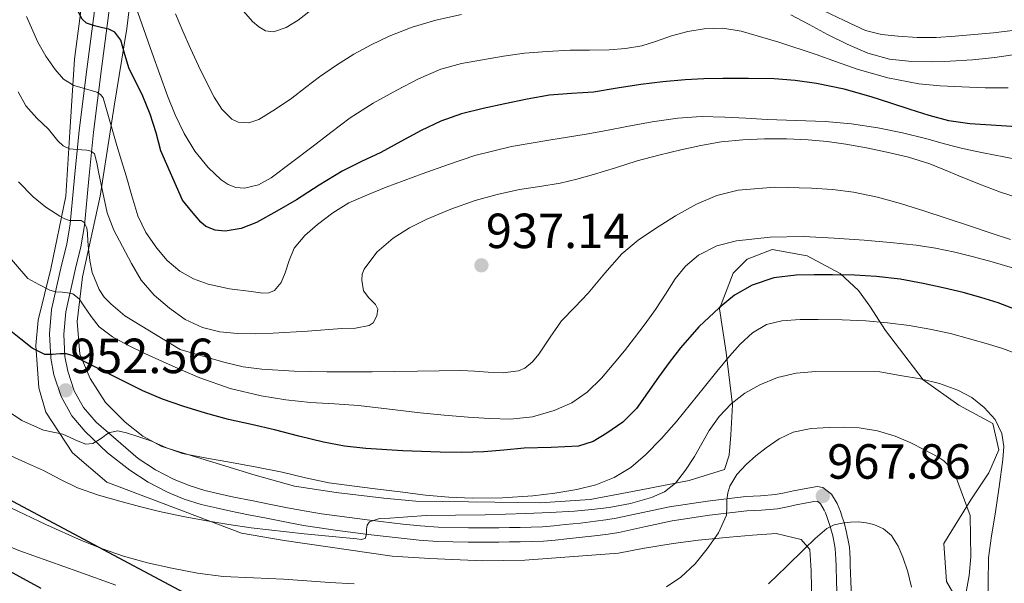
# Model space of a CAD drawing. Extents: x 559779 to 566644, y 728899 to 733587.
# Drawn here: x 562105 to 562320, y 732708 to 732831 of the extents above; entities that cross this region are included whole.
import ezdxf

# ---------------------------------------------------------------- set-up
doc = ezdxf.new("R2010")
doc.units = 0
doc.header["$MEASUREMENT"] = 0
doc.linetypes.add('DGN Style 3', pattern=[109.305882, 78.07563, -31.230252])
for name, color, linetype in [('Nivel 1', 7, 'Continuous'), ('Nivel 21', 7, 'Continuous'), ('Nivel 35', 7, 'Continuous'), ('Nivel 4', 7, 'Continuous'), ('Nivel 41', 7, 'Continuous'), ('Nivel 5', 7, 'Continuous'), ('Nivel 57', 7, 'Continuous'), ('Nivel 7', 7, 'Continuous')]:
    doc.layers.add(name, color=color, linetype=linetype)
doc.styles.add('Style-arial', font='arial.shx', dxfattribs={"bigfont": 'arialbig.shx'})

# ---------------------------------------------------------------- blocks, each defined once
blk = doc.blocks.new('5PATER')
at = {"layer": 'Nivel 7', "linetype": 'Continuous', "lineweight": 0}
h = blk.add_hatch(color=53, dxfattribs=at)
edge = h.paths.add_edge_path()
edge.add_ellipse((0, 0), major_axis=(-1.1, -1.11), ratio=0.999422, start_angle=0, end_angle=360)

msp = doc.modelspace()

# ---------------------------------------------------------------- linework, layer by layer
at = {"layer": 'Nivel 1', "color": 7, "linetype": 'Continuous', "lineweight": 30}
msp.add_polyline3d([(561864.392, 732799.184, 1007.733), (561934.495, 732817.461, 992.036), (561944.323, 732810.283, 988.073), (561968.421, 732796.211, 982.369), (562052.152, 732753.186, 975.135), (562150.934, 732700.604, 971.468), (562240.542, 732652.28, 986.446), (562279.162, 732631.826, 971.023), (562387.126, 732573.586, 979.96), (562519.785, 732506.873, 1011.665), (562556.712, 732492.508, 1020.234), (562658.556, 732437.913, 1036.218), (562754.824, 732399.931, 1050.209), (562877.159, 732357.298, 1047.672), (562930.319, 732327.665, 1048.797), (562956.486, 732308.269, 1051.077), (562966.76, 732291.56, 1052.769), (562971.07, 732274.176, 1052.49), (562997.344, 732183.597, 1054.745), (563088.354, 731875.464, 1068.702), (563120.153, 731860.36, 1070.57)], dxfattribs=at)
at = {"layer": 'Nivel 21', "color": 7, "linetype": 'Continuous', "lineweight": 0}
for points in [[(562282.192, 732718.256, 969.322), (562281.661, 732720.233, 969.056), (562281.315, 732721.363, 969.05), (562280.953, 732722.46, 969.008), (562280.667, 732723.203, 968.707), (562280.377, 732723.829, 968.368), (562279.561, 732725.198, 967.794), (562278.865, 732725.779, 967.302), (562278.12, 732725.665, 967.248), (562276.196, 732725.314, 967.241), (562274.266, 732724.948, 967.168), (562272.341, 732724.541, 966.878), (562270.204, 732724.113, 966.56), (562266.732, 732723.817, 966.132), (562263.533, 732723.648, 965.712), (562255.369, 732722.686, 964.673), (562247.223, 732721.464, 963.728), (562241.524, 732720.229, 963.417), (562235.649, 732718.971, 963.2), (562233.294, 732718.595, 962.977), (562230.977, 732718.286, 962.768), (562227.642, 732717.91, 962.598), (562224.324, 732717.559, 962.528), (562221.799, 732717.305, 962.528), (562219.224, 732717.085, 962.528), (562216.694, 732716.956, 962.528), (562214.196, 732716.903, 962.528), (562211.85, 732716.881, 962.528), (562209.518, 732716.871, 962.528), (562202.887, 732716.858, 962.467), (562196.187, 732716.969, 962.24), (562192.193, 732717.253, 961.882), (562188.287, 732717.691, 961.488), (562181.096, 732718.54, 961.006), (562173.896, 732719.458, 960.608), (562170.471, 732719.933, 960.471), (562167.038, 732720.484, 960.336), (562162.975, 732721.242, 960.125), (562158.946, 732722.035, 959.904), (562155.077, 732722.816, 959.928), (562151.2, 732723.61, 959.856), (562147.987, 732724.307, 959.381), (562144.724, 732725.073, 958.848), (562141.055, 732726.201, 958.416), (562137.438, 732727.687, 957.936), (562133.211, 732729.894, 957.118), (562129.23, 732732.489, 956.288), (562124.377, 732736.268, 955.278), (562119.476, 732740.921, 954.272), (562116.569, 732744.364, 953.571), (562114.255, 732748.504, 952.832), (562112.68, 732753.258, 951.616), (562111.992, 732756.884, 950.358), (562111.706, 732762.161, 948.291), (562112.179, 732767.469, 946.48), (562114.361, 732777.087, 943.999), (562115.477, 732781.691, 942.785), (562116.22, 732786.139, 941.344), (562117.168, 732796.199, 937.426), (562118.215, 732806.376, 933.44), (562119.942, 732820.243, 928.812), (562121.745, 732834.118, 924.176)], [(562283.191, 732704.667, 972.56), (562283.054, 732708.228, 971.92), (562282.918, 732711.717, 971.056), (562282.858, 732713.069, 970.55), (562282.794, 732714.388, 970.064), (562282.717, 732715.391, 969.826), (562282.59, 732716.33, 969.632), (562282.192, 732718.256, 969.322)]]:
    msp.add_polyline3d(points, dxfattribs=at)
at = {"layer": 'Nivel 21', "color": 7, "linetype": 'DGN Style 3', "lineweight": 0}
for points in [[(562124.836, 732833.687, 924.176), (562123.037, 732819.849, 928.812), (562121.316, 732806.023, 933.44), (562120.273, 732795.893, 937.426), (562119.316, 732785.735, 941.344), (562118.536, 732781.066, 942.785), (562117.399, 732776.374, 943.999), (562115.268, 732766.983, 946.48), (562114.834, 732762.107, 948.291), (562115.096, 732757.261, 950.358)], [(562115.096, 732757.261, 950.358), (562115.707, 732754.043, 951.616), (562117.124, 732749.767, 952.832), (562119.146, 732746.148, 953.571), (562121.86, 732742.935, 954.272), (562131.044, 732735.031, 956.288), (562134.789, 732732.59, 957.118), (562138.756, 732730.519, 957.936), (562142.108, 732729.142, 958.416), (562145.54, 732728.087, 958.848), (562148.675, 732727.351, 959.381), (562151.844, 732726.663, 959.856), (562155.699, 732725.874, 959.928), (562159.556, 732725.095, 959.904), (562163.562, 732724.307, 960.125), (562167.572, 732723.559, 960.336), (562170.933, 732723.019, 960.471), (562174.308, 732722.551, 960.608), (562181.476, 732721.637, 961.006), (562188.644, 732720.791, 961.488), (562192.478, 732720.361, 961.882), (562196.324, 732720.087, 962.24), (562202.91, 732719.978, 962.467), (562209.508, 732719.991, 962.528), (562211.828, 732720.001, 962.528), (562214.148, 732720.023, 962.528), (562216.581, 732720.075, 962.528), (562219.012, 732720.199, 962.528), (562221.51, 732720.412, 962.528), (562224.004, 732720.663, 962.528), (562227.303, 732721.012, 962.598), (562230.596, 732721.383, 962.768), (562232.842, 732721.683, 962.977), (562235.076, 732722.039, 963.2), (562240.867, 732723.279, 963.417), (562246.66, 732724.535, 963.728), (562254.955, 732725.779, 964.673), (562263.268, 732726.759, 965.712), (562266.517, 732726.93, 966.132), (562269.764, 732727.207, 966.56), (562271.712, 732727.597, 966.878), (562273.652, 732728.007, 967.168), (562275.625, 732728.382, 967.241), (562277.604, 732728.743, 967.248), (562278.845, 732728.933, 967.302), (562280.084, 732728.759, 967.392), (562281.946, 732727.291, 967.794), (562283.14, 732725.287, 968.368), (562283.541, 732724.421, 968.707), (562283.892, 732723.511, 969.008), (562284.289, 732722.308, 969.05), (562284.66, 732721.095, 969.056), (562285.229, 732718.978, 969.322), (562285.668, 732716.855, 969.632), (562285.821, 732715.719, 969.826), (562285.908, 732714.583, 970.064), (562285.975, 732713.215, 970.55), (562286.036, 732711.847, 971.056), (562286.172, 732708.348, 971.92), (562286.308, 732704.807, 972.56)]]:
    msp.add_polyline3d(points, dxfattribs=at)
at = {"layer": 'Nivel 35', "color": 92, "linetype": 'DGN Style 3', "lineweight": 0}
for points in [[(562277.764, 732697.543, 976.336), (562277.54, 732710.631, 973.056), (562277.204, 732715.223, 972.224), (562275.332, 732717.399, 971.616), (562269.892, 732718.695, 971.472), (562264.772, 732718.391, 971.28), (562259.764, 732717.943, 971.248), (562252.98, 732717.287, 971.216), (562247.492, 732716.551, 971.216), (562240.82, 732715.479, 971.232), (562235.604, 732714.471, 971.232), (562215.156, 732712.919, 970.928), (562206.036, 732712.807, 971.088), (562194.5, 732713.255, 970.736), (562186.292, 732713.799, 969.744), (562162.804, 732717.239, 967.872), (562153.508, 732718.791, 966.72), (562124.212, 732729.895, 962.112), (562116.772, 732736.263, 960.72), (562110.964, 732745.111, 958.32), (562109.38, 732750.391, 957.92), (562108.788, 732759.607, 956.336), (562109.252, 732765.111, 955.136), (562112.036, 732776.343, 951.568), (562115.268, 732792.087, 943.056), (562116.164, 732806.071, 938.592), (562117.188, 732821.911, 934.032), (562120.756, 732849.255, 926.576)], [(562130.74, 732846.983, 924.736), (562128.564, 732828.599, 929.488), (562125.812, 732811.735, 937.6), (562122.772, 732792.087, 944.352), (562118.916, 732774.567, 948.736), (562117.78, 732764.887, 950.992), (562118.308, 732757.735, 951.936), (562120.548, 732752.455, 953.488), (562123.924, 732747.255, 954.64), (562128.212, 732742.951, 955.728), (562132.036, 732739.927, 956.832), (562136.196, 732737.671, 957.872), (562156.516, 732731.399, 960.096), (562165.076, 732728.999, 961.216), (562174.1, 732727.639, 962.048), (562184.532, 732726.407, 962.672), (562191.444, 732725.799, 963.184), (562208.692, 732725.527, 963.424), (562218.5, 732725.415, 964.624), (562229.38, 732726.135, 965.072), (562240.18, 732728.135, 965.104), (562250.932, 732730.295, 965.84), (562258.676, 732732.679, 965.856), (562259.668, 732735.751, 965.152), (562260.004, 732740.183, 964.24), (562260.388, 732746.727, 962.992), (562259.028, 732758.135, 958.352), (562257.588, 732767.623, 956.096), (562260.564, 732775.335, 953.36), (562263.572, 732778.407, 952.208), (562269.012, 732780.487, 952.384), (562276.66, 732779.175, 953.04), (562283.812, 732775.319, 954.528), (562287.828, 732771.591, 955.728), (562290.292, 732768.199, 956.88), (562293.684, 732762.919, 958.336), (562301.892, 732752.167, 960.944), (562309.652, 732746.647, 962.608), (562317.06, 732742.679, 963.296), (562318.388, 732736.935, 963.952), (562316.18, 732731.927, 964.592), (562312.276, 732726.023, 966.144), (562306.372, 732716.551, 968.72), (562306.996, 732708.295, 969.152), (562311.764, 732700.023, 968.224)]]:
    msp.add_polyline3d(points, dxfattribs=at)
at = {"layer": 'Nivel 4', "color": 30, "linetype": 'Continuous', "lineweight": 30, "flags": 128}
for points, elevation in [([(562125.933, 732827.795), (562124.636, 732828.424), (562123.245, 732828.755), (562121.496, 732829.218), (562119.757, 732829.747), (562118.813, 732830.659), (562116.151, 732835.92), (562113.645, 732841.235), (562112.092, 732844.658), (562110.541, 732848.083), (562108.979, 732851.534), (562107.437, 732854.995), (562105.689, 732859.51), (562104.093, 732864.083)], 925), ([(562322.173, 732807.244), (562316.717, 732807.539), (562312.076, 732807.859), (562307.469, 732808.531), (562303.228, 732809.65), (562299.053, 732810.963), (562294.824, 732812.37), (562290.589, 732813.763), (562284.664, 732815.387), (562278.637, 732816.643), (562274.048, 732817.301), (562269.437, 732817.619), (562263.845, 732817.722), (562258.253, 732817.699), (562254.18, 732817.617), (562250.109, 732817.443), (562245.252, 732817.022), (562240.413, 732816.435), (562235.267, 732815.599), (562230.125, 732814.755), (562225.338, 732814.461), (562220.557, 732814.099), (562215.675, 732813.204), (562210.813, 732812.195), (562206.095, 732811.184), (562201.405, 732810.035), (562196.939, 732808.465), (562192.653, 732806.435), (562188.232, 732804.042), (562183.821, 732801.651), (562179.622, 732799.642), (562175.453, 732797.571), (562170.448, 732794.504), (562165.501, 732791.331), (562161.226, 732788.823), (562156.797, 732786.419), (562153.425, 732785.104), (562149.981, 732784.531), (562147.818, 732784.712), (562145.74, 732785.536), (562144.653, 732786.467), (562142.661, 732788.867), (562140.669, 732791.267), (562135.989, 732801.987), (562134.957, 732805.923), (562133.64, 732809.951), (562132.013, 732813.875), (562130.561, 732816.876), (562129.053, 732819.843), (562128.143, 732822.944), (562127.238, 732826.05), (562125.933, 732827.795)], 925), ([(562322.014, 732767.455), (562318.221, 732768.899), (562314.412, 732770.077), (562310.573, 732771.139), (562306.258, 732772.174), (562301.917, 732773.107), (562296.858, 732774.046), (562291.757, 732774.675), (562286.942, 732774.907), (562282.125, 732774.995), (562278.197, 732775.011), (562274.269, 732774.931), (562269.394, 732774.322), (562264.637, 732772.755), (562260.831, 732770.599), (562257.469, 732767.859), (562253.047, 732763.659), (562249.037, 732759.139), (562246.623, 732755.936), (562244.253, 732752.707), (562241.882, 732749.306), (562239.485, 732745.907), (562236.522, 732742.982)], 950), ([(562236.522, 732742.982), (562233.005, 732740.563), (562230.044, 732738.773), (562226.861, 732737.747), (562220.955, 732737.47), (562215.053, 732737.283), (562210.656, 732736.833), (562206.253, 732736.467), (562201.502, 732736.382), (562196.749, 732736.451), (562188.666, 732736.695), (562180.589, 732737.187), (562175.963, 732737.72), (562171.389, 732738.595), (562166.033, 732739.936), (562160.685, 732741.283), (562155.693, 732742.415), (562150.701, 732743.555), (562145.7, 732744.89), (562140.749, 732746.419), (562136.321, 732747.939), (562132.029, 732749.779), (562126.537, 732752.525), (562121.053, 732755.283), (562118.878, 732756.389), (562116.685, 732757.491), (562115.394, 732757.792), (562114.045, 732757.843), (562112.379, 732757.688), (562110.717, 732757.699), (562107.935, 732759.041), (562105.469, 732760.979), (562103.345, 732762.748)], 950), ([(562109.933, 732706.787), (562105.292, 732709.27), (562100.669, 732711.779), (562095.538, 732714.557)], 975)]:
    msp.add_lwpolyline(points, dxfattribs=dict(at, elevation=elevation))
at = {"layer": 'Nivel 5', "color": 30, "linetype": 'Continuous', "lineweight": 0, "flags": 128}
for points, elevation in [([(562129.997, 732834.867), (562134.077, 732823.251), (562135.749, 732818.603), (562137.421, 732813.955), (562139.108, 732809.812), (562141.021, 732805.747), (562143.341, 732801.923), (562146.253, 732798.355), (562149.069, 732795.657), (562150.621, 732794.642), (562152.253, 732793.987), (562154.165, 732793.833), (562157.204, 732794.596), (562159.949, 732796.147), (562164.391, 732799.466), (562168.813, 732802.803), (562172.998, 732806.003), (562177.197, 732809.187), (562182.162, 732812.34), (562187.357, 732815.155), (562192.029, 732817.686), (562196.909, 732819.779)], 920), ([(562153.469, 732832.963), (562155.906, 732830.107), (562157.287, 732828.935), (562158.765, 732828.099), (562160.477, 732827.889), (562163.273, 732828.812), (562165.869, 732830.419), (562169.474, 732833.267)], 910), ([(562280.125, 732832.547), (562284.689, 732830.319), (562289.341, 732828.195), (562292.817, 732827.267), (562296.413, 732826.915), (562300.551, 732826.628), (562304.685, 732826.627), (562308.854, 732826.914), (562313.021, 732827.267), (562317.169, 732827.662), (562321.309, 732828.131)], 910), ([(562106.733, 732831.187), (562109.229, 732825.603), (562110.913, 732822.557), (562112.973, 732819.683), (562114.789, 732817.602), (562117.053, 732816.211), (562118.301, 732815.846), (562119.549, 732815.491), (562120.79, 732815.122), (562122.029, 732814.739), (562122.863, 732814.272), (562123.389, 732813.507), (562123.997, 732811.467), (562126.365, 732803.155), (562127.397, 732799.843), (562128.429, 732796.531), (562129.676, 732792.206), (562130.925, 732787.875), (562132.68, 732784.2), (562135.085, 732780.803), (562137.378, 732778.106), (562140.093, 732775.811), (562143.057, 732774.129), (562146.237, 732772.979), (562150.917, 732771.971), (562155.613, 732771.347), (562158.178, 732771.005), (562159.462, 732771.096), (562160.717, 732771.619), (562162.183, 732773.36), (562163.037, 732775.427), (562163.899, 732778.154), (562164.957, 732780.787), (562167.293, 732783.595), (562170.077, 732785.987), (562173.371, 732788.524), (562176.893, 732790.643), (562180.912, 732792.429), (562184.989, 732794.051), (562188.914, 732795.515), (562192.845, 732796.963), (562198.553, 732799.041), (562204.317, 732800.979), (562212.323, 732802.923), (562220.445, 732804.323), (562224.512, 732804.943), (562228.573, 732805.587), (562232.966, 732806.442), (562237.357, 732807.315), (562242.889, 732808.311), (562248.461, 732809.123), (562253.579, 732809.449), (562258.701, 732809.347), (562263.317, 732809.083), (562267.933, 732808.819), (562274.244, 732808.602), (562280.557, 732808.371), (562286.294, 732807.86), (562291.997, 732806.979), (562297.364, 732805.892), (562302.685, 732804.627), (562306.566, 732803.523), (562310.461, 732802.483), (562314.944, 732801.55), (562319.437, 732800.659), (562323.146, 732799.923)], 930), ([(562139.189, 732831.819), (562140.765, 732828.019), (562142.436, 732824.244), (562144.141, 732820.483), (562145.804, 732817.04), (562147.565, 732813.635), (562149.209, 732811.079), (562151.405, 732808.899), (562152.766, 732808.216), (562155.099, 732808.072), (562157.261, 732808.803), (562160.91, 732811.022), (562164.445, 732813.459), (562167.451, 732815.789), (562170.477, 732818.083), (562174.176, 732820.613), (562177.981, 732822.995), (562181.756, 732825.073), (562185.661, 732826.915), (562190.657, 732828.91), (562195.805, 732830.451), (562201.379, 732831.613)], 915), ([(562273.069, 732831.571), (562277.085, 732829.499), (562281.037, 732827.299), (562285.365, 732825.173), (562289.837, 732823.251), (562294.572, 732821.936), (562299.421, 732821.411), (562303.607, 732821.323), (562307.789, 732821.459), (562312.627, 732821.776), (562317.453, 732822.275), (562322.845, 732823.087)], 915), ([(562196.909, 732819.779), (562201.404, 732820.956), (562205.965, 732821.795), (562210.529, 732822.595), (562215.117, 732823.235), (562220.074, 732823.628), (562225.037, 732823.859), (562229.284, 732823.912), (562233.533, 732823.955), (562237.092, 732824.226), (562240.621, 732824.835), (562243.866, 732825.879), (562247.085, 732827.011), (562250.645, 732827.923), (562254.237, 732828.563), (562258.284, 732828.708), (562262.301, 732828.051), (562270.495, 732825.613), (562278.589, 732822.947), (562283.047, 732821.345), (562287.517, 732819.763), (562294.17, 732817.836), (562300.973, 732816.563), (562305.624, 732816.118), (562310.285, 732815.875), (562315.349, 732815.707), (562320.413, 732815.667)], 920), ([(562323.012, 732791.595), (562318.701, 732792.979), (562314.18, 732794.754), (562309.677, 732796.563), (562306.497, 732797.874), (562303.309, 732799.171), (562298.716, 732800.622), (562294.013, 732801.715), (562289.563, 732802.64), (562285.085, 732803.427), (562280.99, 732803.995), (562276.877, 732804.387), (562272.126, 732804.581), (562267.373, 732804.563), (562262.648, 732804.407), (562257.933, 732803.939), (562253.518, 732803.149), (562249.149, 732802.179), (562244.391, 732801.036), (562239.661, 732799.795), (562234.907, 732798.317), (562230.157, 732796.819), (562226.533, 732795.836), (562222.877, 732794.979), (562218.473, 732794.239), (562214.061, 732793.539), (562209.198, 732792.467), (562204.381, 732791.171), (562199.059, 732789.318), (562193.853, 732787.123), (562190.118, 732785.233), (562186.525, 732782.995), (562182.984, 732779.971), (562180.189, 732776.243), (562179.772, 732775.117), (562179.697, 732773.876), (562180.093, 732771.539), (562181.212, 732770.019), (562182.711, 732768.565), (562183.165, 732767.571), (562182.959, 732766.065), (562182.186, 732764.559), (562181.325, 732763.955), (562178.345, 732763.425), (562175.357, 732763.299), (562167.886, 732762.767), (562160.413, 732762.291), (562156.542, 732762.193), (562152.669, 732762.243), (562148.838, 732762.599), (562145.053, 732763.539), (562141.281, 732765.309), (562137.853, 732767.731), (562134.503, 732770.548), (562131.709, 732773.827), (562129.568, 732777.448), (562127.645, 732781.171), (562125.767, 732784.746), (562124.301, 732788.467), (562123.311, 732792.941), (562122.397, 732797.427), (562122.001, 732799.399), (562121.501, 732801.363), (562120.832, 732801.948), (562119.853, 732802.131), (562118.797, 732802.221), (562117.741, 732802.307), (562116.9, 732802.35), (562116.061, 732802.435), (562114.694, 732803.047), (562113.579, 732804.142), (562111.533, 732806.675), (562108.944, 732809.106), (562106.605, 732811.763), (562104.904, 732814.801)], 935), ([(562269.574, 732794.06), (562261.597, 732793.459), (562256.96, 732792.303), (562252.541, 732790.371), (562248.013, 732787.858), (562243.661, 732785.107), (562239.833, 732782.526), (562236.301, 732779.587), (562232.584, 732775.34), (562228.973, 732771.027), (562226.083, 732767.997), (562223.197, 732764.963), (562220.699, 732761.425), (562218.269, 732757.763), (562216.833, 732756.075), (562215.163, 732754.689), (562213.837, 732754.115), (562210.509, 732753.685), (562207.181, 732753.795), (562204.231, 732754.045), (562201.277, 732754.195), (562196.557, 732754.123), (562191.837, 732754.051), (562186.909, 732753.979), (562181.981, 732753.907), (562177.021, 732753.884), (562172.061, 732753.907), (562165.003, 732754.068), (562157.949, 732754.499), (562153.918, 732755.01), (562149.965, 732755.923), (562145.085, 732757.339), (562140.205, 732758.755), (562128.133, 732766.067), (562125.053, 732768.707), (562123.666, 732770.135), (562122.524, 732771.794), (562121.021, 732775.539), (562120.53, 732778.091), (562120.221, 732780.659), (562120.097, 732782.322), (562119.981, 732783.987), (562119.862, 732785.234), (562119.309, 732786.403), (562118.593, 732786.808), (562117.765, 732786.811), (562116.109, 732786.803), (562115.037, 732787.224), (562113.997, 732787.747), (562110.965, 732789.723), (562108.205, 732792.003), (562104.993, 732795.254)], 940), ([(562320.911, 732782.699), (562316.909, 732784.035), (562312.005, 732785.66), (562307.101, 732787.283), (562302.05, 732788.929), (562296.989, 732790.547), (562291.919, 732791.941), (562286.749, 732793.011), (562282.155, 732793.588), (562277.549, 732793.875), (562269.574, 732794.06)], 940), ([(562312.839, 732778.905), (562308.765, 732779.907), (562304.575, 732780.778), (562300.349, 732781.443), (562294.716, 732782.067), (562289.069, 732782.563), (562282.485, 732783.019), (562275.901, 732783.347), (562268.596, 732783.212), (562261.293, 732782.403), (562256.999, 732781.34), (562252.989, 732779.251), (562250.192, 732776.896), (562247.933, 732774.131), (562245.811, 732770.785), (562243.661, 732767.475), (562241.396, 732764.355), (562239.085, 732761.267), (562236.9, 732758.498), (562234.669, 732755.763), (562231.851, 732752.546), (562228.781, 732749.507), (562225.409, 732747.127), (562221.581, 732745.475), (562216.853, 732744.111), (562212.061, 732743.619), (562207.475, 732743.766), (562202.893, 732744.051), (562197.659, 732744.475), (562192.429, 732744.947), (562185.708, 732745.759), (562178.989, 732746.579), (562173.76, 732746.916), (562168.525, 732747.203), (562163.158, 732747.793), (562157.821, 732748.675), (562151.022, 732750.28), (562144.429, 732752.563), (562140.355, 732754.314), (562136.317, 732756.131), (562132.451, 732757.924), (562128.605, 732759.763), (562125.424, 732761.482), (562122.557, 732763.699), (562120.808, 732765.92), (562119.197, 732768.243), (562118.154, 732769.807), (562116.797, 732770.867), (562115.639, 732771.07), (562114.477, 732771.235), (562113.113, 732771.326), (562111.821, 732771.635), (562109.421, 732772.931), (562107.021, 732774.227), (562100.741, 732781.475)], 945), ([(562321.54, 732776.485), (562316.893, 732777.827), (562312.839, 732778.905)], 945), ([(562322.157, 732757.907), (562319.148, 732758.998), (562316.109, 732759.907), (562311.992, 732761.103), (562307.853, 732762.227), (562303.355, 732763.217), (562298.813, 732763.987), (562294.126, 732764.592), (562289.421, 732764.995), (562284.229, 732765.207), (562279.037, 732765.299), (562275.085, 732765.262), (562271.133, 732765.011), (562267.757, 732764.214), (562264.717, 732762.419), (562262.076, 732759.954), (562259.741, 732757.299), (562257.016, 732753.974), (562254.301, 732750.643), (562251.253, 732746.86), (562248.205, 732743.075), (562244.953, 732739.37), (562241.485, 732735.827), (562238.259, 732733.098), (562234.605, 732730.915), (562230.614, 732729.305), (562226.477, 732728.275), (562221.706, 732727.487), (562216.909, 732726.947), (562210.3, 732726.493), (562203.693, 732726.387), (562198.638, 732726.605), (562193.597, 732727.075), (562188.092, 732727.779), (562182.589, 732728.483), (562177.564, 732729.109), (562172.541, 732729.747), (562167.447, 732730.823), (562162.381, 732732.067), (562156.871, 732733.148), (562151.357, 732734.211), (562145.999, 732735.13), (562140.653, 732736.131), (562137.169, 732737.379), (562133.757, 732738.867), (562131.143, 732739.784), (562128.509, 732740.627), (562126.628, 732741.06), (562124.829, 732740.739), (562124.03, 732740.203), (562123.245, 732739.651), (562122.236, 732738.934), (562121.197, 732738.323), (562119.63, 732738.198), (562117.99, 732738.817), (562114.637, 732740.355), (562112.514, 732740.756), (562110.397, 732741.235), (562105.728, 732743.305), (562101.437, 732746.179)], 955), ([(562126.203, 732707.46), (562118.125, 732710.355), (562111.601, 732712.686), (562105.085, 732715.043), (562101.315, 732716.655), (562097.711, 732718.626), (562090.948, 732723.388), (562086.733, 732726.963), (562079.979, 732733.221), (562073.453, 732739.683), (562069.156, 732744.13), (562064.941, 732748.659), (562060.64, 732753.5), (562056.682, 732758.603), (562054.413, 732762.259)], 970), ([(562316.093, 732702.403), (562316.014, 732707.915), (562316.109, 732713.427), (562316.735, 732718.192), (562317.549, 732722.931), (562318.415, 732728.882), (562319.261, 732734.835), (562319.429, 732737.673), (562319.037, 732740.515), (562317.558, 732743.55), (562315.181, 732746.115), (562312.466, 732748.311), (562309.469, 732749.907), (562305.415, 732751.342), (562301.277, 732752.355), (562296.861, 732753.115), (562292.445, 732753.875), (562278.557, 732754.003), (562274.221, 732753.603), (562270.216, 732752.672), (562266.349, 732751.043), (562263.048, 732749.24), (562260.093, 732746.915), (562257.515, 732744.159), (562255.325, 732741.139), (562253.698, 732738.312), (562252.093, 732735.475), (562250.191, 732732.516), (562247.981, 732729.715), (562245.561, 732727.793), (562242.733, 732726.563), (562238.167, 732725.253), (562233.533, 732724.387), (562229.754, 732723.917), (562225.965, 732723.587), (562220.702, 732723.316), (562215.437, 732723.091), (562210.981, 732722.939), (562206.525, 732722.803), (562200.109, 732722.698), (562193.693, 732722.611), (562189.739, 732722.385), (562185.789, 732722.051), (562183.556, 732721.983), (562181.373, 732721.283), (562180.91, 732720.558), (562180.733, 732719.699), (562180.755, 732718.591), (562180.413, 732717.635), (562179.536, 732717.452), (562178.653, 732717.603), (562167.149, 732718.671), (562155.661, 732719.987), (562150.797, 732720.698), (562145.949, 732721.491), (562140.801, 732722.455), (562135.677, 732723.539), (562131.345, 732724.601), (562127.037, 732725.763), (562122.395, 732727.074), (562117.853, 732728.691), (562114.136, 732730.512), (562110.461, 732732.403), (562106.495, 732734.202), (562102.525, 732736.003)], 960), ([(562299.07, 732738.508), (562295.821, 732739.891), (562291.935, 732741.051), (562287.965, 732741.715), (562284.702, 732741.879), (562281.437, 732741.811), (562277.517, 732741.573), (562273.629, 732740.787), (562270.548, 732739.326), (562267.741, 732737.379), (562265.502, 732735.624), (562263.389, 732733.715), (562261.368, 732731.543), (562259.805, 732729.011), (562259.374, 732727.553), (562259.165, 732726.067), (562259.171, 732724.383), (562259.069, 732722.707), (562257.379, 732718.868), (562254.909, 732715.363), (562252.232, 732712.105), (562249.165, 732709.219), (562246.029, 732707.115)], 965), ([(562311.197, 732705.603), (562311.897, 732709.608), (562312.269, 732713.635), (562312.205, 732718.123), (562312.141, 732722.611), (562308.925, 732731.291), (562307.453, 732733.427), (562306.394, 732734.557), (562305.083, 732735.435), (562302.205, 732736.899), (562299.07, 732738.508)], 965), ([(562178.078, 732707.757), (562172.765, 732708.083), (562167.725, 732708.434), (562162.685, 732708.787), (562156.11, 732709.07), (562149.533, 732709.363), (562143.912, 732710.084), (562138.333, 732711.171), (562133.067, 732712.331), (562127.869, 732713.763), (562123.242, 732715.38), (562118.701, 732717.219), (562110.957, 732720.657), (562103.325, 732724.339)], 965), ([(562299.325, 732707.075), (562298.577, 732710.358), (562297.453, 732713.571), (562296.454, 732715.998), (562295.021, 732718.259), (562293.264, 732719.761), (562291.165, 732720.675), (562289.514, 732721.073), (562287.853, 732721.235), (562286.061, 732721.207), (562284.269, 732720.995), (562282.53, 732720.623), (562280.957, 732719.843), (562278.393, 732717.63), (562275.965, 732715.331), (562272.119, 732711.546), (562268.221, 732707.811)], 970)]:
    msp.add_lwpolyline(points, dxfattribs=dict(at, elevation=elevation))
at = {"layer": 'Nivel 57', "color": 92, "linetype": 'DGN Style 3', "lineweight": 0}
for points in [[(562277.764, 732697.543, 976.336), (562277.54, 732710.631, 973.056), (562277.204, 732715.223, 972.224), (562275.332, 732717.399, 971.616), (562269.892, 732718.695, 971.472), (562264.772, 732718.391, 971.28), (562259.764, 732717.943, 971.248), (562252.98, 732717.287, 971.216), (562247.492, 732716.551, 971.216), (562240.82, 732715.479, 971.232), (562235.604, 732714.471, 971.232), (562215.156, 732712.919, 970.928), (562206.036, 732712.807, 971.088), (562194.5, 732713.255, 970.736), (562186.292, 732713.799, 969.744), (562162.804, 732717.239, 967.872), (562153.508, 732718.791, 966.72), (562124.212, 732729.895, 962.112), (562116.772, 732736.263, 960.72), (562110.964, 732745.111, 958.32), (562109.38, 732750.391, 957.92), (562108.788, 732759.607, 956.336), (562109.252, 732765.111, 955.136), (562112.036, 732776.343, 951.568), (562115.268, 732792.087, 943.056), (562116.164, 732806.071, 938.592), (562117.188, 732821.911, 934.032), (562120.756, 732849.255, 926.576)], [(562130.74, 732846.983, 924.736), (562128.564, 732828.599, 929.488), (562125.812, 732811.735, 937.6), (562122.772, 732792.087, 944.352), (562118.916, 732774.567, 948.736), (562117.78, 732764.887, 950.992), (562118.308, 732757.735, 951.936), (562120.548, 732752.455, 953.488), (562123.924, 732747.255, 954.64), (562128.212, 732742.951, 955.728), (562132.036, 732739.927, 956.832), (562136.196, 732737.671, 957.872), (562156.516, 732731.399, 960.096), (562165.076, 732728.999, 961.216), (562174.1, 732727.639, 962.048), (562184.532, 732726.407, 962.672), (562191.444, 732725.799, 963.184), (562208.692, 732725.527, 963.424), (562218.5, 732725.415, 964.624), (562229.38, 732726.135, 965.072), (562240.18, 732728.135, 965.104), (562250.932, 732730.295, 965.84), (562258.676, 732732.679, 965.856), (562259.668, 732735.751, 965.152), (562260.004, 732740.183, 964.24), (562260.388, 732746.727, 962.992), (562259.028, 732758.135, 958.352), (562257.588, 732767.623, 956.096), (562260.564, 732775.335, 953.36), (562263.572, 732778.407, 952.208), (562269.012, 732780.487, 952.384), (562276.66, 732779.175, 953.04), (562283.812, 732775.319, 954.528), (562287.828, 732771.591, 955.728), (562290.292, 732768.199, 956.88), (562293.684, 732762.919, 958.336), (562301.892, 732752.167, 960.944), (562309.652, 732746.647, 962.608), (562317.06, 732742.679, 963.296), (562318.388, 732736.935, 963.952), (562316.18, 732731.927, 964.592), (562312.276, 732726.023, 966.144), (562306.372, 732716.551, 968.72), (562306.996, 732708.295, 969.152), (562311.764, 732700.023, 968.224)]]:
    msp.add_polyline3d(points, dxfattribs=at)

# ---------------------------------------------------------------- block references
at = {"layer": 'Nivel 7', "color": 53, "linetype": 'Continuous', "lineweight": 0}
for p in [(562205.741, 732777.075, 937.136), (562115.245, 732749.875, 952.56), (562280.045, 732726.899, 967.856)]:
    msp.add_blockref('5PATER', p, dxfattribs=at)

# ---------------------------------------------------------------- texts
at = {"layer": 'Nivel 41', "color": 7, "linetype": 'Continuous', "lineweight": 0, "style": 'Style-arial'}
for s, p in [('937.14', (562206.703, 732780.825, 937.136)), ('952.56', (562116.207, 732753.625, 952.56)), ('967.86', (562281.007, 732730.649, 967.856))]:
    msp.add_text(s, height=7.5, dxfattribs=at).set_placement(p)

doc.saveas('drawing.dxf')
